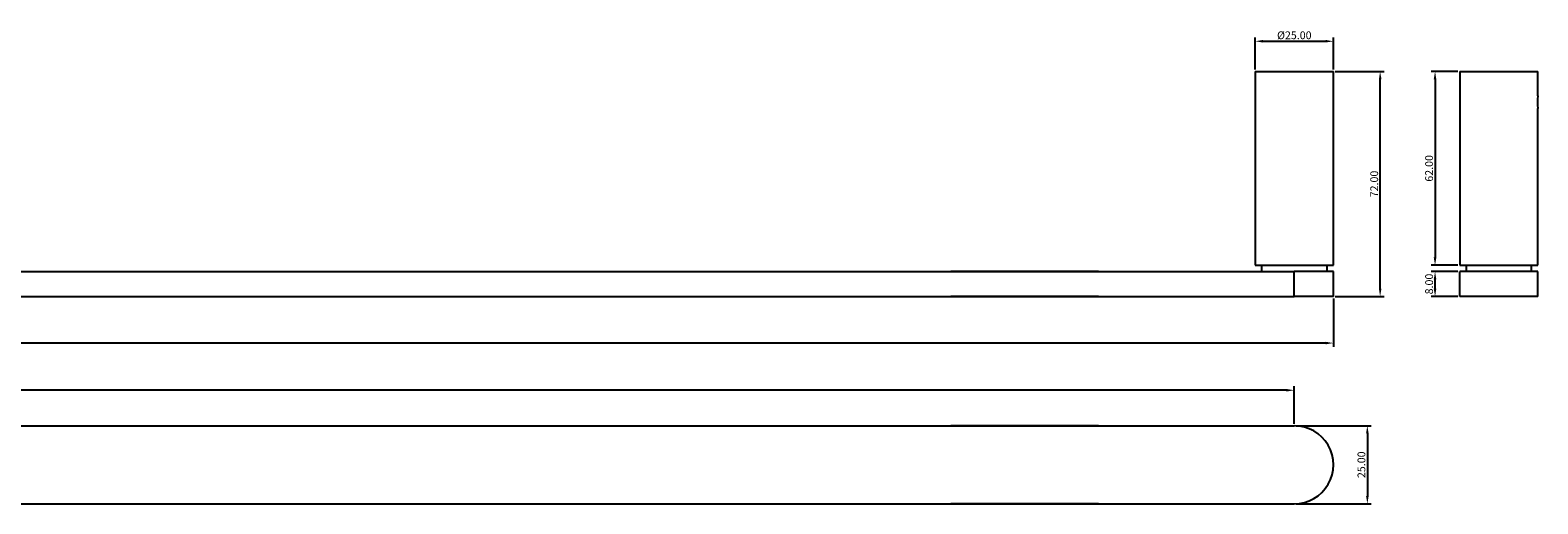
# Model space of a CAD drawing. Units: millimetres. Extents: x -803 to 162, y 23 to 175.
# Drawn here: x -321 to 162, y 23 to 175 of the extents above; entities that cross this region are included whole.
import ezdxf

# ---------------------------------------------------------------- set-up
doc = ezdxf.new("R2010")
doc.units = ezdxf.units.MM
doc.layers.get('0').update_dxf_attribs({"true_color": 0x000000})
doc.styles.add('Txt Regular', font='txt')
doc.dimstyles.new('ISO-25', dxfattribs={"dimtxt": 2.5, "dimasz": 2.5, "dimexe": 1.25, "dimexo": 0.625, "dimtad": 1, "dimtoh": 1, "dimzin": 1, "dimdsep": 46, "dimtxsty": 'Txt Regular', "dimcen": 2.5, "dimadec": 0, "dimazin": 1, "dimtfac": 1, "dimtdec": 4, "dimtix": 1, "dimtofl": 0, "dimtmove": 1, "dimatfit": 3, "dimfxl": 1, "dimtolj": 1, "dimtzin": 1, "dimarcsym": 0})

# ---------------------------------------------------------------- blocks, each defined once
blk = doc.blocks.new('*D1')
at = {"color": 0, "linetype": 'Continuous', "lineweight": -2}
for p, q in [((-790.99, 48.66), (-790.99, 60.63)), ((81.51, 59.38), (-788.49, 59.38)), ((84.01, 48.66), (84.01, 60.63))]:
    blk.add_line(p, q, dxfattribs=at)
at = {"color": 0}
for points in [[(-788.49, 59.79), (-788.49, 58.96), (-790.99, 59.38)], [(81.51, 58.96), (81.51, 59.79), (84.01, 59.38)]]:
    blk.add_solid(points, dxfattribs=at)
at = {"layer": 'Defpoints', "color": 0}
for p in [(-790.99, 59.38), (-790.99, 48.04), (84.01, 48.04)]:
    blk.add_point(p, dxfattribs=at)
at = {"color": 0, "lineweight": 18, "insert": (-353.49, 61.28), "char_height": 2.5, "attachment_point": 5, "style": 'Txt Regular'}
blk.add_mtext('\\A1;575', dxfattribs=at)
blk = doc.blocks.new('*D2')
at = {"color": 0, "linetype": 'Continuous', "lineweight": -2}
for p, q in [((-803.49, 88.74), (-803.49, 73.23)), ((96.51, 88.74), (96.51, 73.23)), ((94.01, 74.48), (-800.99, 74.48))]:
    blk.add_line(p, q, dxfattribs=at)
at = {"color": 0}
for points in [[(-800.99, 74.89), (-800.99, 74.06), (-803.49, 74.48)], [(94.01, 74.06), (94.01, 74.89), (96.51, 74.48)]]:
    blk.add_solid(points, dxfattribs=at)
at = {"layer": 'Defpoints', "color": 0}
for p in [(-803.49, 89.37), (96.51, 89.37), (-803.49, 74.48)]:
    blk.add_point(p, dxfattribs=at)
at = {"color": 0, "lineweight": 18, "insert": (-353.49, 76.38), "char_height": 2.5, "attachment_point": 5, "style": 'Txt Regular'}
blk.add_mtext('\\A1;600', dxfattribs=at)
blk = doc.blocks.new('*D3')
at = {"color": 0, "linetype": 'Continuous', "lineweight": -2}
for p, q in [((84.64, 48.04), (108.65, 48.04)), ((107.4, 45.54), (107.4, 25.54)), ((84.64, 23.04), (108.65, 23.04))]:
    blk.add_line(p, q, dxfattribs=at)
at = {"color": 0}
for points in [[(107.82, 45.54), (106.98, 45.54), (107.4, 48.04)], [(106.98, 25.54), (107.82, 25.54), (107.4, 23.04)]]:
    blk.add_solid(points, dxfattribs=at)
at = {"layer": 'Defpoints', "color": 0}
for p in [(84.01, 48.04), (84.01, 23.04), (107.4, 23.04)]:
    blk.add_point(p, dxfattribs=at)
at = {"color": 0, "lineweight": 18, "insert": (105.5, 35.54), "char_height": 2.5, "attachment_point": 5, "rotation": 90, "style": 'Txt Regular'}
blk.add_mtext('\\A1;25.00', dxfattribs=at)
blk = doc.blocks.new('*D4')
at = {"color": 0, "linetype": 'Continuous', "lineweight": -2}
for p, q in [((136.36, 161.37), (127.83, 161.37)), ((129.08, 158.87), (129.08, 101.87)), ((136.36, 99.37), (127.83, 99.37))]:
    blk.add_line(p, q, dxfattribs=at)
at = {"color": 0}
for points in [[(129.49, 158.87), (128.66, 158.87), (129.08, 161.37)], [(128.66, 101.87), (129.49, 101.87), (129.08, 99.37)]]:
    blk.add_solid(points, dxfattribs=at)
at = {"layer": 'Defpoints', "color": 0}
for p in [(136.99, 161.37), (129.08, 99.37), (136.99, 99.37)]:
    blk.add_point(p, dxfattribs=at)
at = {"color": 0, "lineweight": 18, "insert": (127.17, 130.37), "char_height": 2.5, "attachment_point": 5, "rotation": 90, "style": 'Txt Regular'}
blk.add_mtext('\\A1;62.00', dxfattribs=at)
blk = doc.blocks.new('*D5')
at = {"color": 0, "linetype": 'Continuous', "lineweight": -2}
for p, q in [((136.36, 97.37), (127.83, 97.37)), ((129.08, 91.87), (129.08, 94.87)), ((136.36, 89.37), (127.83, 89.37))]:
    blk.add_line(p, q, dxfattribs=at)
at = {"color": 0}
for points in [[(129.49, 94.87), (128.66, 94.87), (129.08, 97.37)], [(128.66, 91.87), (129.49, 91.87), (129.08, 89.37)]]:
    blk.add_solid(points, dxfattribs=at)
at = {"layer": 'Defpoints', "color": 0}
for p in [(129.08, 97.37), (136.99, 97.37), (136.99, 89.37)]:
    blk.add_point(p, dxfattribs=at)
at = {"color": 0, "lineweight": 18, "insert": (127.17, 93.37), "char_height": 2.5, "attachment_point": 5, "rotation": 90, "style": 'Txt Regular'}
blk.add_mtext('\\A1;8.00', dxfattribs=at)
blk = doc.blocks.new('*D6')
at = {"color": 0, "linetype": 'Continuous', "lineweight": -2}
for p, q in [((71.51, 161.99), (71.51, 172.29)), ((74.01, 171.04), (94.01, 171.04)), ((96.51, 161.99), (96.51, 172.29))]:
    blk.add_line(p, q, dxfattribs=at)
at = {"color": 0}
for points in [[(74.01, 171.46), (74.01, 170.63), (71.51, 171.04)], [(94.01, 170.63), (94.01, 171.46), (96.51, 171.04)]]:
    blk.add_solid(points, dxfattribs=at)
at = {"layer": 'Defpoints', "color": 0}
for p in [(96.51, 171.04), (71.51, 161.37), (96.51, 161.37)]:
    blk.add_point(p, dxfattribs=at)
at = {"color": 0, "lineweight": 18, "insert": (84.01, 172.95), "char_height": 2.5, "attachment_point": 5, "style": 'Txt Regular'}
blk.add_mtext('\\A1;Ø25.00', dxfattribs=at)
blk = doc.blocks.new('*D7')
at = {"color": 0, "linetype": 'Continuous', "lineweight": -2}
for p, q in [((97.14, 161.37), (112.75, 161.37)), ((111.5, 91.87), (111.5, 158.87)), ((97.14, 89.37), (112.75, 89.37))]:
    blk.add_line(p, q, dxfattribs=at)
at = {"color": 0}
for points in [[(111.92, 158.87), (111.09, 158.87), (111.5, 161.37)], [(111.09, 91.87), (111.92, 91.87), (111.5, 89.37)]]:
    blk.add_solid(points, dxfattribs=at)
at = {"layer": 'Defpoints', "color": 0}
for p in [(96.51, 161.37), (111.5, 161.37), (96.51, 89.37)]:
    blk.add_point(p, dxfattribs=at)
at = {"color": 0, "lineweight": 18, "insert": (109.6, 125.37), "char_height": 2.5, "attachment_point": 5, "rotation": 90, "style": 'Txt Regular'}
blk.add_mtext('\\A1;72.00', dxfattribs=at)

msp = doc.modelspace()

# ---------------------------------------------------------------- linework, layer by layer
at = {"color": 18, "linetype": 'Continuous', "lineweight": 25, "true_color": 0x000000}
for p, q in [((71.514, 161.367), (71.514, 99.367)), ((71.514, 161.367), (96.514, 161.367)), ((96.514, 99.367), (96.514, 161.367)), ((136.99, 161.367), (136.99, 99.367)), ((136.99, 161.367), (161.99, 161.367)), ((161.99, 153.542), (161.99, 161.367)), ((161.99, 99.367), (161.99, 149.567)), ((71.514, 99.367), (96.514, 99.367)), ((73.514, 99.367), (73.514, 97.367)), ((84.014, 89.367), (84.014, 97.367)), ((96.514, 97.367), (84.014, 97.367)), ((94.514, 97.367), (94.514, 99.367)), ((96.514, 89.367), (96.514, 97.367)), ((136.99, 99.367), (161.99, 99.367)), ((136.99, 89.367), (136.99, 97.367)), ((161.99, 97.367), (136.99, 97.367)), ((138.99, 99.367), (138.99, 97.367)), ((159.99, 97.367), (159.99, 99.367)), ((161.99, 89.367), (161.99, 97.367)), ((96.514, 89.367), (84.014, 89.367)), ((161.99, 89.367), (136.99, 89.367))]:
    msp.add_line(p, q, dxfattribs=at)
for centre, radius, start, end in [((174.404, 151.567), 12.575, 170.96571, 189.15119), ((84.014, 35.537), 12.5, 269.99992, 90.00008)]:
    msp.add_arc(centre, radius, start, end, dxfattribs=at)
for points, knots in [([(-790.986, 97.367), (-769.701, 97.367), (-448.417, 97.367), (-427.132, 97.367), (-405.847, 97.367), (-384.563, 97.367), (-326.04, 97.367), (-267.518, 97.367), (-135.843, 97.367), (-77.321, 97.367), (-18.799, 97.367), (1.764, 97.367), (22.326, 97.367), (42.889, 97.367), (63.451, 97.367), (84.014, 97.367)], [-106.4235419, -106.4235419, -106.4235419, -106.4235419, -106.4235419, -106.4235419, 0, 0, 0, 0, 0, 1, 1, 1, 1, 1, 103.8128117, 103.8128117, 103.8128117, 103.8128117, 103.8128117, 103.8128117]), ([(-790.986, 89.367), (-769.701, 89.367), (-448.417, 89.367), (-427.132, 89.367), (-405.847, 89.367), (-384.563, 89.367), (-326.04, 89.367), (-267.518, 89.367), (-135.843, 89.367), (-77.321, 89.367), (-18.799, 89.367), (1.764, 89.367), (22.326, 89.367), (42.889, 89.367), (63.451, 89.367), (84.014, 89.367)], [-106.4235419, -106.4235419, -106.4235419, -106.4235419, -106.4235419, -106.4235419, 0, 0, 0, 0, 0, 1, 1, 1, 1, 1, 103.8128117, 103.8128117, 103.8128117, 103.8128117, 103.8128117, 103.8128117]), ([(-790.986, 48.037), (-769.701, 48.037), (-448.417, 48.037), (-427.132, 48.037), (-405.847, 48.037), (-384.563, 48.037), (-326.04, 48.037), (-267.518, 48.037), (-135.843, 48.037), (-77.321, 48.037), (-18.799, 48.037), (1.764, 48.037), (22.326, 48.037), (42.889, 48.037), (63.451, 48.037), (84.014, 48.037)], [-106.4235419, -106.4235419, -106.4235419, -106.4235419, -106.4235419, -106.4235419, 0, 0, 0, 0, 0, 1, 1, 1, 1, 1, 103.8128117, 103.8128117, 103.8128117, 103.8128117, 103.8128117, 103.8128117]), ([(-790.986, 23.037), (-769.701, 23.037), (-448.417, 23.037), (-427.132, 23.037), (-405.847, 23.037), (-384.563, 23.037), (-326.04, 23.037), (-267.518, 23.037), (-135.843, 23.037), (-77.321, 23.037), (-18.799, 23.037), (1.764, 23.037), (22.326, 23.037), (42.889, 23.037), (63.451, 23.037), (84.014, 23.037)], [0, 0, 0, 0, 0, 0, 106.4235419, 106.4235419, 106.4235419, 106.4235419, 106.4235419, 107.4235419, 107.4235419, 107.4235419, 107.4235419, 107.4235419, 210.2363536, 210.2363536, 210.2363536, 210.2363536, 210.2363536, 210.2363536])]:
    msp.add_open_spline(points, degree=5, knots=knots, dxfattribs=at)

# ---------------------------------------------------------------- dimensions: what is measured, and where the dimension line sits
at = {"color": 18, "linetype": 'Continuous', "lineweight": 18, "true_color": 0x000000}
for base, p1, p2, text, picture, middle in [((96.514, 171.045), (71.514, 161.367), (96.514, 161.367), 'Ø<>', '*D6', (84.014, 172.946)), ((-803.486, 74.475), (96.514, 89.367), (-803.486, 89.367), '600', '*D2', (-353.486, 76.377)), ((-790.986, 59.377), (84.014, 48.037), (-790.986, 48.037), '575', '*D1', (-353.486, 61.278))]:
    dim = msp.add_linear_dim(base=base, p1=p1, p2=p2, text=text, dimstyle='ISO-25', override={"dimtxt": 2.5, "dimasz": 2.5, "dimexe": 1.25, "dimexo": 0.625, "dimgap": 0.625, "dimtad": 1, "dimtih": 0, "dimtoh": 0, "dimdec": 2, "dimzin": 1, "dimtxsty": 'Txt Regular', "dimsah": 0, "dimcen": 2.5, "dimazin": 1, "dimtix": 0, "dimtmove": 0, "dimtzin": 1}, dxfattribs=at)
    dim.commit()
    dim.dimension.update_dxf_attribs({"geometry": picture, "text_midpoint": middle})
for base, p1, p2, picture, middle in [((111.505, 161.367), (96.514, 89.367), (96.514, 161.367), '*D7', (109.604, 125.367)), ((129.076, 99.367), (136.99, 161.367), (136.99, 99.367), '*D4', (127.174, 130.367)), ((129.076, 97.367), (136.99, 89.367), (136.99, 97.367), '*D5', (127.174, 93.367)), ((107.402, 23.037), (84.014, 48.037), (84.014, 23.037), '*D3', (105.5, 35.537))]:
    dim = msp.add_linear_dim(base=base, p1=p1, p2=p2, angle=90, dimstyle='ISO-25', override={"dimtxt": 2.5, "dimasz": 2.5, "dimexe": 1.25, "dimexo": 0.625, "dimgap": 0.625, "dimtad": 1, "dimtih": 0, "dimtoh": 0, "dimdec": 2, "dimzin": 1, "dimtxsty": 'Txt Regular', "dimsah": 0, "dimcen": 2.5, "dimazin": 1, "dimtix": 0, "dimtmove": 0, "dimtzin": 1}, dxfattribs=at)
    dim.commit()
    dim.dimension.update_dxf_attribs({"geometry": picture, "text_midpoint": middle})

doc.saveas('drawing.dxf')
